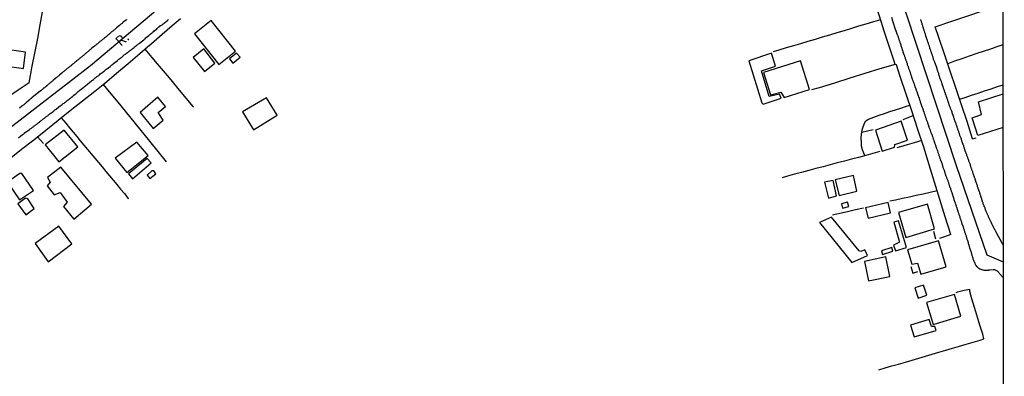
# Model space of a CAD drawing. Units: millimetres. Extents: x 187939 to 190363, y 1665975 to 1668749.
# Drawn here: x 190119 to 190363, y 1666249 to 1666338 of the extents above; entities that cross this region are included whole.
import ezdxf
from ezdxf.enums import TextEntityAlignment as Align

# ---------------------------------------------------------------- set-up
doc = ezdxf.new("R2010")
doc.units = ezdxf.units.MM
doc.header["$LTSCALE"] = 5
for name, color, linetype in [('V-EDIFICACAO', 2, 'Continuous'), ('V-EIXO_DE_LOGRADOURO', 3, 'Continuous'), ('V-LOTE', 1, 'Continuous'), ('V-NOME_DOS_LOGRADOUROS', 7, 'Continuous'), ('V-QUADRA', 6, 'Continuous'), ('V-TESTADA', 5, 'Continuous'), ('X-LIMITE_5000', 7, 'Continuous')]:
    doc.layers.add(name, color=color, linetype=linetype)
doc.styles.get("Standard").update_dxf_attribs({"font": 'ARIAL.TTF'})

msp = doc.modelspace()

# ---------------------------------------------------------------- linework, layer by layer
at = {"layer": 'V-EDIFICACAO'}
for points in [[(190162.56, 1666334.29), (190168.57, 1666326.68), (190172.77, 1666330.03), (190166.72, 1666337.61), (190162.56, 1666334.29)], [(190115.09, 1666330.57), (190114.54, 1666326.53), (190120.22, 1666325.69), (190120.75, 1666329.74), (190115.09, 1666330.57)], [(190162.22, 1666328.43), (190165.05, 1666324.93), (190167.64, 1666327.03), (190164.86, 1666330.59), (190162.22, 1666328.43)], [(190172.99, 1666329.48), (190171.28, 1666328.11), (190172.06, 1666327.06), (190173.92, 1666328.49), (190172.99, 1666329.48)], [(190299.84, 1666327.64), (190303.05, 1666317.24), (190303.41, 1666316.85), (190307.83, 1666318.37), (190307.39, 1666319.33), (190304.84, 1666318.74), (190302.98, 1666325.13), (190306.46, 1666326.31), (190305.46, 1666329.47), (190299.84, 1666327.64)], [(190303.43, 1666324.76), (190305.22, 1666319.2), (190307.72, 1666319.87), (190308.57, 1666318.51), (190314.83, 1666320.51), (190312.58, 1666327.65), (190303.43, 1666324.76)], [(190149.1, 1666314.81), (190152.36, 1666310.86), (190154.86, 1666312.88), (190153.63, 1666314.82), (190155.37, 1666316.31), (190153.48, 1666318.63), (190149.1, 1666314.81)], [(190174.49, 1666314.96), (190177.2, 1666310.56), (190183.03, 1666314.12), (190180.44, 1666318.42), (190174.49, 1666314.96)], [(190331.17, 1666310.48), (190332.8, 1666305.22), (190335.88, 1666306.21), (190335.97, 1666306.88), (190339.07, 1666307.93), (190337.53, 1666312.69), (190331.17, 1666310.48)], [(190125.63, 1666306.78), (190129.03, 1666302.61), (190133.7, 1666306.31), (190130.35, 1666310.47), (190125.63, 1666306.78)], [(190142.94, 1666303.49), (190145.82, 1666299.97), (190151.1, 1666304.16), (190148.35, 1666307.48), (190142.94, 1666303.49)], [(190146.28, 1666299.65), (190147.23, 1666298.43), (190151.87, 1666302.34), (190150.9, 1666303.46), (190146.28, 1666299.65)], [(190119.31, 1666299.69), (190116.27, 1666297.55), (190119.24, 1666293.21), (190122.72, 1666295.52), (190119.88, 1666299.75), (190119.31, 1666299.69)], [(190129.49, 1666301.28), (190126.23, 1666298.71), (190126.83, 1666297.57), (190126.1, 1666296.63), (190127.83, 1666294.45), (190129.3, 1666294.98), (190131.09, 1666292.64), (190130.16, 1666291.51), (190132.68, 1666288.38), (190137.12, 1666292.12), (190129.49, 1666301.28)], [(190152.05, 1666300.37), (190150.85, 1666299.34), (190151.5, 1666298.47), (190152.98, 1666299.64), (190152.49, 1666300.34), (190152.05, 1666300.37)], [(190318.52, 1666297.55), (190319.57, 1666293.63), (190321.54, 1666294.17), (190320.69, 1666298), (190318.52, 1666297.55)], [(190321.17, 1666298.14), (190322.16, 1666294.24), (190326.59, 1666295.33), (190325.77, 1666299.22), (190321.17, 1666298.14)], [(190120.76, 1666293.58), (190118.84, 1666292.23), (190120.82, 1666289.45), (190122.93, 1666291.05), (190121.35, 1666293.41), (190120.76, 1666293.58)], [(190322.75, 1666292.2), (190323.04, 1666291.17), (190324.54, 1666291.56), (190324.27, 1666292.6), (190322.75, 1666292.2)], [(190328.74, 1666291.23), (190329.34, 1666288.64), (190334.88, 1666289.96), (190334.31, 1666292.56), (190328.74, 1666291.23)], [(190336.86, 1666290.07), (190338.68, 1666283.85), (190345.78, 1666286), (190344.06, 1666292.13), (190336.86, 1666290.07)], [(190320.25, 1666288.93), (190317.32, 1666287.56), (190325.32, 1666277.65), (190329.2, 1666279.42), (190328.54, 1666280.85), (190327.55, 1666280.43), (190327.15, 1666280.57), (190320.25, 1666288.93)], [(190336.86, 1666287.99), (190335.7, 1666287.63), (190337.14, 1666282.71), (190335.66, 1666281.97), (190336.13, 1666280.55), (190338.85, 1666281.38), (190336.86, 1666287.99)], [(190123.15, 1666282.37), (190126.37, 1666277.87), (190132.21, 1666282.27), (190129.01, 1666286.69), (190123.15, 1666282.37)], [(190339.12, 1666280.85), (190340.15, 1666277.28), (190341.55, 1666277.51), (190342.43, 1666274.75), (190348.64, 1666276.61), (190346.76, 1666283.06), (190339.12, 1666280.85)], [(190332.63, 1666280.58), (190332.91, 1666279.67), (190335.51, 1666280.5), (190335.23, 1666281.36), (190332.63, 1666280.58)], [(190328.44, 1666277.95), (190329.42, 1666273.17), (190334.71, 1666274.19), (190333.76, 1666279.04), (190328.44, 1666277.95)], [(190340.92, 1666271.38), (190341.75, 1666268.85), (190343.87, 1666269.62), (190343.08, 1666272.07), (190340.92, 1666271.38)], [(190343.82, 1666267.77), (190345.42, 1666262.31), (190352.27, 1666264.37), (190350.75, 1666269.78), (190343.82, 1666267.77)], [(190339.85, 1666262.15), (190340.76, 1666259.23), (190346.21, 1666260.85), (190345.9, 1666261.87), (190345.02, 1666261.85), (190344.43, 1666263.54), (190339.85, 1666262.15)]]:
    msp.add_lwpolyline(points, close=True, dxfattribs=at)
msp.add_lwpolyline([(190362.77, 1666311.07), (190356.5, 1666309.09), (190355.08, 1666313.49), (190357.46, 1666314.36), (190356.65, 1666317.45), (190362.77, 1666319.4)], dxfattribs=at)
at = {"layer": 'V-EIXO_DE_LOGRADOURO'}
for points in [[(190007.32, 1666226.09), (190046.44, 1666253.9), (190084.49, 1666286.06), (190136.85, 1666326.48), (190191.04, 1666372.21), (190242.18, 1666413.51), (190261.66, 1666423.54), (190272.01, 1666425.02), (190303.37, 1666423.84), (190336.55, 1666424.43), (190362.73, 1666430.63)], [(190310.37, 1666423.96), (190326.5, 1666376.64), (190351.16, 1666301.71), (190358.77, 1666279.58), (190362.8, 1666277.86)]]:
    msp.add_lwpolyline(points, dxfattribs=at)
at = {"layer": 'V-LOTE'}
for points in [[(190121.65, 1666322.17), (190118.93, 1666320.33), (190115.67, 1666318.1), (190112.37, 1666315.87), (190109.79, 1666314.11), (190110.16, 1666316.09), (190110.74, 1666318.77), (190111.78, 1666323.09), (190112.73, 1666327.41), (190113.69, 1666331.73), (190114.62, 1666336.05), (190115.55, 1666340.37), (190116.48, 1666344.6), (190117.39, 1666348.63), (190118.28, 1666352.66), (190119.17, 1666356.69), (190120.06, 1666360.72), (190120.93, 1666364.75), (190121.8, 1666368.78), (190122.67, 1666372.81), (190123.62, 1666376.84), (190123.71, 1666377.56)], [(190349.81, 1666284.58), (190348.45, 1666288.98), (190347.13, 1666293.27), (190345.81, 1666297.58), (190344.49, 1666301.89), (190343.17, 1666306.2), (190341.7, 1666310.58), (190340.23, 1666314.96), (190338.78, 1666319.34), (190337.29, 1666323.72), (190336.34, 1666326.59), (190336.02, 1666326.73), (190335.91, 1666327.31), (190334.82, 1666330.5), (190333.44, 1666334.7), (190332.06, 1666338.9), (190330.65, 1666343.05), (190329.27, 1666347.2), (190328.64, 1666349.11)], [(190345.99, 1666336.06), (190350.36, 1666337.52), (190354.03, 1666338.79), (190357.65, 1666339.97), (190361.19, 1666341.17), (190362.75, 1666341.7)], [(190121.64, 1666322.17), (190121.83, 1666323.04), (190121.98, 1666323.97), (190122.13, 1666324.92), (190122.34, 1666325.87), (190123.1, 1666329.9), (190123.77, 1666333.12), (190124.38, 1666336.5), (190124.99, 1666339.74)], [(190116.72, 1666303.26), (190119.74, 1666305.7), (190122.78, 1666308.08), (190125.8, 1666310.48), (190128.82, 1666312.88), (190131.84, 1666315.28), (190134.86, 1666317.68), (190137.88, 1666320.08), (190139.54, 1666321.4), (190140.34, 1666321.98), (190143.3, 1666324.53), (190146.19, 1666326.99), (190149.04, 1666329.45), (190150.94, 1666331.04), (190150.94, 1666331.09), (190150.98, 1666331.11), (190151.03, 1666331.16), (190151.18, 1666331.26), (190151.22, 1666331.31), (190151.28, 1666331.35), (190153.93, 1666333.62), (190156.51, 1666335.85), (190159.09, 1666338.08)], [(190332.43, 1666337.77), (190330.71, 1666337.28), (190328.82, 1666336.69), (190327.01, 1666336.17), (190325.2, 1666335.61), (190323.39, 1666335.07), (190321.59, 1666334.53), (190319.79, 1666333.99), (190318, 1666333.45), (190316.21, 1666332.92), (190314.42, 1666332.38), (190312.63, 1666331.84), (190310.85, 1666331.32), (190309.07, 1666330.8), (190307.29, 1666330.27), (190305.87, 1666329.85)], [(190355.2, 1666308.33), (190353.85, 1666312.55), (190352.45, 1666316.73), (190351.05, 1666320.91), (190349.65, 1666325.09), (190348.29, 1666329.27), (190346.85, 1666333.43), (190345.99, 1666336.06)], [(190362.76, 1666331.6), (190362.42, 1666331.47), (190360.95, 1666330.97), (190359.9, 1666330.61), (190359.38, 1666330.42), (190358.08, 1666330.02), (190356.26, 1666329.43), (190354.41, 1666328.77), (190352.56, 1666328.11), (190350.75, 1666327.5), (190349.06, 1666326.9)], [(190150.33, 1666330.53), (190153.34, 1666326.91), (190156.28, 1666323.39), (190159.22, 1666319.85), (190162.18, 1666316.31), (190162.33, 1666316.1)], [(190336.02, 1666326.74), (190332.25, 1666325.6), (190328.5, 1666324.44), (190324.79, 1666323.32), (190321.02, 1666322.12), (190317.27, 1666320.96), (190315.36, 1666320.4)], [(190155.62, 1666302.58), (190151.52, 1666307.7), (190147.97, 1666312.07), (190144.42, 1666316.44), (190140.81, 1666320.86), (190140.04, 1666321.76)], [(190352, 1666318.08), (190353.35, 1666318.54), (190354.96, 1666319.09), (190356.57, 1666319.63), (190358.18, 1666320.17), (190359.79, 1666320.71), (190361.4, 1666321.22), (190362.76, 1666321.69)], [(190328.58, 1666304.13), (190328.3, 1666304.78), (190327.94, 1666305.55), (190327.75, 1666306.51), (190327.69, 1666307.13), (190327.64, 1666308.74), (190327.77, 1666309.96), (190327.95, 1666310.81), (190328.46, 1666312.14), (190328.77, 1666312.79), (190329.47, 1666313.2), (190330.76, 1666313.68), (190332.08, 1666314.17), (190333.4, 1666314.58), (190334.75, 1666315.04), (190336.1, 1666315.45), (190337.46, 1666315.92), (190338.82, 1666316.36), (190339.68, 1666316.62)], [(190337.99, 1666313.1), (190340.54, 1666314.05)], [(190129.6, 1666313.5), (190130.7, 1666312.21), (190131.6, 1666311.06), (190132.51, 1666309.98), (190133.45, 1666308.91), (190134.31, 1666307.83), (190135.17, 1666306.75), (190136.12, 1666305.69), (190137.03, 1666304.61), (190137.91, 1666303.52), (190138.79, 1666302.43), (190139.69, 1666301.34), (190140.6, 1666300.25), (190141.51, 1666299.16), (190142.45, 1666298.06), (190143.39, 1666296.96), (190144.27, 1666295.82), (190145.22, 1666294.74), (190146.12, 1666293.63), (190146.23, 1666293.49)], [(190327.77, 1666309.93), (190330.57, 1666310.62)], [(190123.71, 1666308.82), (190125.24, 1666307.11)], [(190342.62, 1666307.85), (190340.79, 1666307.29), (190339.06, 1666306.81), (190337.33, 1666306.29), (190336.5, 1666306.05)], [(190355.2, 1666308.33), (190356.1, 1666308.54)], [(190332.25, 1666305.13), (190330.53, 1666304.67), (190328.75, 1666304.18), (190326.99, 1666303.71), (190325.23, 1666303.24), (190323.47, 1666302.78), (190321.71, 1666302.32), (190319.95, 1666301.86), (190318.19, 1666301.4), (190316.44, 1666300.96), (190314.65, 1666300.47), (190312.9, 1666300), (190311.15, 1666299.53), (190309.4, 1666299.06), (190308.05, 1666298.67)], [(190346.48, 1666295.39), (190344.72, 1666295), (190343, 1666294.63), (190341.28, 1666294.26), (190339.56, 1666293.89), (190337.84, 1666293.52), (190336.12, 1666293.15), (190334.73, 1666292.86)], [(190328.2, 1666291.15), (190326.26, 1666290.7), (190324.56, 1666290.32), (190322.76, 1666289.89), (190321.17, 1666289.53), (190320.52, 1666289.38)], [(190346.13, 1666283.48), (190345.59, 1666285.34)], [(190349.81, 1666284.58), (190348.3, 1666284.04), (190347.06, 1666283.59)], [(190339.9, 1666276.71), (190340.44, 1666275.07), (190341.69, 1666275.45)], [(190331.97, 1666251.06), (190333.57, 1666251.56), (190335.25, 1666252.05), (190336.91, 1666252.54), (190338.57, 1666253.03), (190340.23, 1666253.52), (190341.89, 1666254.01), (190343.55, 1666254.49), (190345.22, 1666254.97), (190346.89, 1666255.45), (190348.56, 1666255.93), (190350.25, 1666256.43), (190351.95, 1666256.93), (190353.65, 1666257.43), (190355.35, 1666257.92), (190357.06, 1666258.43), (190358.04, 1666258.74), (190357.72, 1666259.96), (190357.03, 1666262.17), (190356.34, 1666264.37), (190355.69, 1666266.56), (190355.05, 1666268.71), (190354.5, 1666270.5), (190354.51, 1666271.03), (190353.15, 1666270.71), (190351.48, 1666270.31), (190351.05, 1666270.18)]]:
    msp.add_lwpolyline(points, dxfattribs=at)
at = {"layer": 'V-QUADRA'}
for points in [[(190335.12, 1666338.4), (190335.4, 1666337.52), (190336.16, 1666335.23), (190336.2, 1666335.17), (190336.24, 1666335.07), (190336.24, 1666334.94), (190336.28, 1666334.87), (190336.31, 1666334.83), (190336.33, 1666334.79), (190336.37, 1666334.6), (190336.41, 1666334.47), (190336.43, 1666334.42), (190336.46, 1666334.38), (190336.5, 1666334.3), (190336.52, 1666334.13), (190336.56, 1666334.08), (190336.61, 1666333.96), (190336.67, 1666333.83), (190336.67, 1666333.78), (190336.71, 1666333.7), (190336.78, 1666333.53), (190336.8, 1666333.36), (190336.86, 1666333.23), (190336.93, 1666333.06), (190336.99, 1666332.89), (190337.05, 1666332.72), (190337.08, 1666332.59), (190337.14, 1666332.46), (190337.18, 1666332.29), (190337.24, 1666332.12), (190337.31, 1666332.03), (190337.42, 1666331.61), (190337.44, 1666331.43), (190337.44, 1666331.37), (190337.72, 1666330.73), (190337.74, 1666330.66), (190337.76, 1666330.54), (190337.82, 1666330.37), (190337.87, 1666330.2), (190337.93, 1666330.07), (190337.95, 1666329.94), (190337.97, 1666329.83), (190338.21, 1666329.17), (190338.29, 1666329), (190338.34, 1666328.87), (190338.36, 1666328.7), (190338.46, 1666328.53), (190338.49, 1666328.36), (190338.55, 1666328.23), (190338.59, 1666328.06), (190338.66, 1666327.89), (190338.72, 1666327.72), (190338.74, 1666327.59), (190338.83, 1666327.46), (190338.85, 1666327.29), (190338.91, 1666327.12), (190338.98, 1666326.99), (190339, 1666326.82), (190339.06, 1666326.65), (190339.11, 1666326.48), (190339.17, 1666326.35), (190339.23, 1666326.22), (190339.23, 1666326.15), (190339.26, 1666326.05), (190339.34, 1666325.88), (190339.36, 1666325.75), (190339.43, 1666325.58), (190339.49, 1666325.41), (190339.56, 1666325.24), (190339.62, 1666325.11), (190339.64, 1666324.94), (190339.73, 1666324.77), (190339.77, 1666324.6), (190339.81, 1666324.47), (190339.87, 1666324.34), (190339.92, 1666324.17), (190339.98, 1666324), (190340, 1666323.87), (190340.07, 1666323.7), (190340.13, 1666323.53), (190340.2, 1666323.36), (190340.24, 1666323.23), (190340.26, 1666323.1), (190340.32, 1666322.93), (190340.39, 1666322.76), (190340.43, 1666322.63), (190340.5, 1666322.46), (190340.64, 1666322.12), (190340.69, 1666321.99), (190340.75, 1666321.82), (190340.82, 1666321.65), (190340.82, 1666321.56), (190340.86, 1666321.48), (190340.92, 1666321.35), (190340.95, 1666321.28), (190341.18, 1666320.64), (190341.22, 1666320.45), (190341.25, 1666320.41), (190341.29, 1666320.28), (190341.33, 1666320.15), (190341.39, 1666319.98), (190341.46, 1666319.81), (190341.52, 1666319.66), (190341.74, 1666318.95), (190341.82, 1666318.78), (190341.97, 1666318.36), (190341.97, 1666318.23), (190342.01, 1666318.21), (190342.05, 1666318.1), (190342.1, 1666317.93), (190342.14, 1666317.76), (190342.21, 1666317.63), (190342.23, 1666317.61), (190342.23, 1666317.46), (190342.27, 1666317.44), (190342.27, 1666317.35), (190342.33, 1666317.31), (190342.35, 1666317.27), (190342.35, 1666317.12), (190342.4, 1666317.05), (190342.44, 1666316.99), (190342.46, 1666316.92), (190342.48, 1666316.86), (190342.52, 1666316.69), (190342.55, 1666316.58), (190342.61, 1666316.52), (190342.61, 1666316.39), (190342.68, 1666316.32), (190342.7, 1666316.22), (190342.74, 1666316.05), (190342.8, 1666315.88), (190342.87, 1666315.77), (190342.87, 1666315.7), (190342.91, 1666315.58), (190342.95, 1666315.53), (190342.99, 1666315.41), (190343.01, 1666315.24), (190343.06, 1666315.15), (190343.12, 1666315.04), (190343.25, 1666314.55), (190343.31, 1666314.38), (190343.38, 1666314.25), (190343.42, 1666314.08), (190343.51, 1666313.91), (190343.53, 1666313.74), (190343.59, 1666313.57), (190343.66, 1666313.4), (190343.74, 1666313.23), (190343.76, 1666313.1), (190343.83, 1666312.93), (190343.89, 1666312.76), (190343.94, 1666312.59), (190344.02, 1666312.46), (190344.02, 1666312.44), (190344.02, 1666312.29), (190344.02, 1666312.22), (190344.28, 1666311.56), (190344.32, 1666311.5), (190344.34, 1666311.45), (190344.36, 1666311.39), (190344.41, 1666311.22), (190344.49, 1666311.05), (190344.53, 1666310.88), (190344.6, 1666310.71), (190344.62, 1666310.68), (190344.83, 1666310.06), (190344.92, 1666309.91), (190344.96, 1666309.81), (190345, 1666309.64), (190345.09, 1666309.47), (190345.11, 1666309.34), (190345.17, 1666309.21), (190345.22, 1666309.14), (190345.22, 1666309.04), (190345.28, 1666308.87), (190345.35, 1666308.74), (190345.37, 1666308.57), (190345.45, 1666308.4), (190345.49, 1666308.23), (190345.56, 1666308.1), (190345.6, 1666307.93), (190345.64, 1666307.76), (190345.69, 1666307.69), (190345.73, 1666307.59), (190345.73, 1666307.54), (190345.75, 1666307.46), (190345.82, 1666307.33), (190345.86, 1666307.16), (190345.92, 1666306.99), (190345.99, 1666306.86), (190346.03, 1666306.69), (190346.11, 1666306.52), (190346.11, 1666306.43), (190346.13, 1666306.35), (190346.2, 1666306.22), (190346.24, 1666306.05), (190346.31, 1666305.88), (190346.37, 1666305.71), (190346.41, 1666305.58), (190346.44, 1666305.53), (190346.46, 1666305.49), (190346.48, 1666305.45), (190346.5, 1666305.43), (190346.54, 1666305.24), (190346.63, 1666305.06), (190346.63, 1666304.89), (190346.71, 1666304.72), (190346.76, 1666304.55), (190346.82, 1666304.38), (190346.88, 1666304.21), (190346.93, 1666304.04), (190347.01, 1666303.87), (190347.06, 1666303.74), (190347.14, 1666303.57), (190347.14, 1666303.4), (190347.23, 1666303.23), (190347.27, 1666303.1), (190347.31, 1666302.93), (190347.36, 1666302.84), (190347.4, 1666302.76), (190347.44, 1666302.65), (190347.65, 1666302.01), (190347.7, 1666301.82), (190347.74, 1666301.73), (190347.78, 1666301.64), (190347.82, 1666301.47), (190347.87, 1666301.24), (190348.17, 1666300.51), (190348.23, 1666300.28), (190348.29, 1666300.11), (190348.34, 1666299.98), (190348.38, 1666299.81), (190348.42, 1666299.64), (190348.51, 1666299.47), (190348.55, 1666299.34), (190348.59, 1666299.17), (190348.68, 1666299), (190348.72, 1666298.82), (190348.76, 1666298.65), (190348.83, 1666298.48), (190348.92, 1666298.31), (190348.98, 1666298.14), (190349.06, 1666297.97), (190349.11, 1666297.8), (190349.17, 1666297.63), (190349.23, 1666297.5), (190349.28, 1666297.33), (190349.32, 1666297.16), (190349.36, 1666296.99), (190349.43, 1666296.86), (190349.49, 1666296.69), (190349.51, 1666296.6), (190349.53, 1666296.52), (190349.62, 1666296.35), (190349.62, 1666296.22), (190349.71, 1666296.05), (190349.75, 1666295.87), (190349.81, 1666295.7), (190349.88, 1666295.53), (190349.92, 1666295.36), (190350, 1666295.19), (190350.05, 1666295.02), (190350.09, 1666294.85), (190350.11, 1666294.83), (190350.13, 1666294.81), (190350.13, 1666294.68), (190350.18, 1666294.59), (190350.22, 1666294.51), (190350.26, 1666294.38), (190350.3, 1666294.21), (190350.35, 1666294.12), (190350.39, 1666294.04), (190350.41, 1666293.87), (190350.47, 1666293.74), (190350.52, 1666293.57), (190350.58, 1666293.4), (190350.61, 1666293.25), (190350.84, 1666292.63), (190350.92, 1666292.52), (190350.9, 1666292.41), (190350.94, 1666292.32), (190350.97, 1666292.24), (190351.03, 1666292.07), (190351.07, 1666291.9), (190351.09, 1666291.85), (190351.12, 1666291.81), (190351.16, 1666291.73), (190351.18, 1666291.56), (190351.2, 1666291.45), (190351.5, 1666290.66), (190351.54, 1666290.4), (190351.59, 1666290.36), (190351.59, 1666290.28), (190351.63, 1666290.23), (190351.67, 1666290.06), (190351.73, 1666289.89), (190351.8, 1666289.72), (190351.84, 1666289.55), (190351.93, 1666289.38), (190351.95, 1666289.21), (190352.03, 1666289.04), (190352.06, 1666288.87), (190352.1, 1666288.74), (190352.18, 1666288.57), (190352.2, 1666288.4), (190352.27, 1666288.22), (190352.31, 1666288.05), (190352.37, 1666287.88), (190352.44, 1666287.71), (190352.48, 1666287.54), (190352.57, 1666287.37), (190352.59, 1666287.2), (190352.65, 1666287.07), (190352.7, 1666287.01), (190352.7, 1666286.9), (190352.76, 1666286.77), (190352.78, 1666286.73), (190352.87, 1666286.56), (190352.89, 1666286.39), (190352.95, 1666286.26), (190353, 1666286.09), (190353.06, 1666285.92), (190353.12, 1666285.75), (190353.14, 1666285.62), (190353.23, 1666285.45), (190353.25, 1666285.28), (190353.3, 1666285.1), (190353.38, 1666284.93), (190353.42, 1666284.76), (190353.47, 1666284.59), (190353.51, 1666284.42), (190353.59, 1666284.25), (190353.64, 1666284.08), (190353.68, 1666283.91), (190353.7, 1666283.86), (190353.72, 1666283.78), (190353.77, 1666283.61), (190353.83, 1666283.44), (190353.85, 1666283.37), (190354.09, 1666282.63), (190354.15, 1666282.41), (190354.19, 1666282.24), (190354.24, 1666282.16), (190354.28, 1666282.07), (190354.32, 1666281.9), (190354.36, 1666281.73), (190354.41, 1666281.56), (190354.47, 1666281.39), (190354.49, 1666281.32), (190354.71, 1666280.62), (190354.77, 1666280.47), (190354.79, 1666280.4), (190354.83, 1666280.23), (190354.88, 1666280.06), (190354.92, 1666279.89), (190354.96, 1666279.72), (190355.01, 1666279.65), (190355.05, 1666279.55), (190355.05, 1666279.42), (190355.13, 1666279.25), (190355.18, 1666279.08), (190355.22, 1666278.91), (190355.22, 1666278.88), (190355.24, 1666278.84), (190355.26, 1666278.78), (190355.3, 1666278.61), (190355.35, 1666278.44), (190355.43, 1666278.27), (190355.45, 1666278.14), (190355.54, 1666278.05), (190355.56, 1666277.97), (190355.58, 1666277.88), (190355.65, 1666277.8), (190355.69, 1666277.73), (190355.69, 1666277.62), (190355.75, 1666277.58), (190355.8, 1666277.45), (190355.84, 1666277.28), (190355.9, 1666277.11), (190355.92, 1666277.04), (190356.01, 1666277), (190356.03, 1666276.94), (190356.05, 1666276.9), (190356.09, 1666276.9), (190356.14, 1666276.79), (190356.22, 1666276.75), (190356.24, 1666276.7), (190356.26, 1666276.68), (190356.31, 1666276.66), (190356.35, 1666276.6), (190356.46, 1666276.49), (190356.63, 1666276.36), (190356.78, 1666276.25), (190357.02, 1666276.13), (190357.04, 1666276.13), (190357.74, 1666275.83), (190358, 1666275.8), (190358.13, 1666275.78), (190358.3, 1666275.78), (190358.47, 1666275.78), (190358.64, 1666275.78), (190358.81, 1666275.78), (190358.98, 1666275.78), (190359.15, 1666275.8), (190359.28, 1666275.83), (190359.52, 1666275.87), (190360.31, 1666275.96), (190360.52, 1666275.94), (190360.65, 1666275.91), (190360.82, 1666275.89), (190360.99, 1666275.78), (190361.16, 1666275.72), (190361.29, 1666275.63), (190361.42, 1666275.53), (190361.54, 1666275.4), (190361.67, 1666275.25), (190361.72, 1666275.17), (190361.8, 1666275.06), (190361.93, 1666274.91), (190362.06, 1666274.72), (190362.19, 1666274.59), (190362.33, 1666274.42), (190362.44, 1666274.29), (190362.48, 1666274.25), (190362.53, 1666274.23), (190362.81, 1666274.05)], [(190119.02, 1666308.57), (190119.59, 1666309.01), (190119.94, 1666309.27), (190120.15, 1666309.42), (190120.32, 1666309.53), (190120.44, 1666309.68), (190120.45, 1666309.7), (190121.77, 1666310.65), (190121.81, 1666310.64), (190121.84, 1666310.73), (190121.94, 1666310.75), (190122.03, 1666310.83), (190122.07, 1666310.85), (190122.2, 1666310.94), (190122.37, 1666311.07), (190122.5, 1666311.17), (190122.63, 1666311.28), (190122.78, 1666311.39), (190122.91, 1666311.49), (190123.03, 1666311.58), (190123.16, 1666311.66), (190123.29, 1666311.77), (190123.42, 1666311.88), (190123.55, 1666311.96), (190123.67, 1666312.05), (190123.8, 1666312.16), (190123.93, 1666312.26), (190124.04, 1666312.35), (190124.19, 1666312.46), (190124.32, 1666312.56), (190124.44, 1666312.65), (190124.57, 1666312.73), (190124.66, 1666312.82), (190124.79, 1666312.9), (190124.91, 1666313.01), (190125.04, 1666313.14), (190125.17, 1666313.24), (190125.3, 1666313.33), (190125.43, 1666313.42), (190125.56, 1666313.52), (190125.68, 1666313.63), (190125.81, 1666313.71), (190125.92, 1666313.8), (190126.05, 1666313.91), (190126.18, 1666313.99), (190126.32, 1666314.1), (190126.45, 1666314.21), (190126.56, 1666314.29), (190126.71, 1666314.4), (190126.79, 1666314.49), (190127.37, 1666314.91), (190127.56, 1666315.06), (190127.71, 1666315.17), (190127.84, 1666315.25), (190127.88, 1666315.32), (190127.9, 1666315.36), (190127.95, 1666315.38), (190128.03, 1666315.45), (190128.07, 1666315.47), (190128.14, 1666315.53), (190128.36, 1666315.68), (190128.38, 1666315.68), (190129.02, 1666316.19), (190129.36, 1666316.47), (190129.6, 1666316.66), (190129.83, 1666316.81), (190130.07, 1666317.01), (190130.28, 1666317.16), (190130.45, 1666317.26), (190130.64, 1666317.39), (190130.83, 1666317.58), (190131.01, 1666317.73), (190131.15, 1666317.86), (190131.35, 1666317.99), (190131.54, 1666318.16), (190131.69, 1666318.25), (190131.88, 1666318.4), (190132.12, 1666318.59), (190132.35, 1666318.8), (190132.71, 1666319.1), (190133.06, 1666319.36), (190133.25, 1666319.51), (190133.44, 1666319.66), (190133.57, 1666319.81), (190133.78, 1666319.98), (190134, 1666320.15), (190134.17, 1666320.32), (190134.19, 1666320.34), (190134.87, 1666320.86), (190135.19, 1666321.09), (190135.34, 1666321.22), (190135.58, 1666321.39), (190135.79, 1666321.58), (190136, 1666321.75), (190136.11, 1666321.84), (190136.67, 1666322.31), (190136.99, 1666322.56), (190137.2, 1666322.71), (190137.37, 1666322.86), (190137.57, 1666323.01), (190137.8, 1666323.2), (190138.01, 1666323.38), (190138.23, 1666323.55), (190138.44, 1666323.7), (190138.7, 1666323.89), (190138.91, 1666324.02), (190139.08, 1666324.17), (190139.27, 1666324.36), (190139.47, 1666324.53), (190139.63, 1666324.68), (190139.9, 1666324.83), (190140.06, 1666324.98), (190140.28, 1666325.17), (190140.45, 1666325.3), (190140.62, 1666325.43), (190140.77, 1666325.56), (190140.92, 1666325.64), (190141.07, 1666325.71), (190141.67, 1666326.24), (190141.97, 1666326.47), (190142.16, 1666326.64), (190142.35, 1666326.8), (190142.55, 1666326.94), (190142.57, 1666326.95), (190143.16, 1666327.43), (190143.49, 1666327.69), (190143.65, 1666327.82), (190143.87, 1666327.99), (190144.08, 1666328.16), (190144.26, 1666328.29), (190144.42, 1666328.42), (190144.64, 1666328.61), (190144.83, 1666328.78), (190145.06, 1666328.98), (190145.28, 1666329.14), (190145.51, 1666329.3), (190145.75, 1666329.49), (190145.96, 1666329.66), (190146.14, 1666329.79), (190146.3, 1666329.92), (190146.52, 1666330.06), (190146.71, 1666330.22), (190146.91, 1666330.34), (190147.09, 1666330.51), (190147.25, 1666330.6), (190147.42, 1666330.75), (190147.63, 1666330.9), (190147.76, 1666331.05), (190147.99, 1666331.22), (190148.23, 1666331.41), (190148.42, 1666331.54), (190148.57, 1666331.67), (190148.72, 1666331.8), (190148.91, 1666331.92), (190148.98, 1666331.97), (190149.7, 1666332.59), (190150.03, 1666332.82), (190150.21, 1666332.99), (190150.37, 1666333.1), (190150.54, 1666333.27), (190150.64, 1666333.38), (190151.31, 1666333.91), (190151.65, 1666334.19), (190151.84, 1666334.36), (190152.08, 1666334.55), (190152.22, 1666334.68), (190152.48, 1666334.89), (190152.72, 1666335.09), (190152.93, 1666335.26), (190153.15, 1666335.41), (190153.33, 1666335.58), (190153.55, 1666335.79), (190153.78, 1666335.99), (190154, 1666336.15), (190154.21, 1666336.33), (190154.43, 1666336.46), (190154.57, 1666336.56), (190154.83, 1666336.77), (190155.07, 1666336.97), (190155.28, 1666337.14), (190155.45, 1666337.29), (190155.62, 1666337.42), (190155.88, 1666337.61), (190156.05, 1666337.76), (190156.15, 1666337.89)], [(190145.79, 1666337.84), (190145.75, 1666337.78), (190144.96, 1666337.16), (190144.79, 1666337.01), (190144.64, 1666336.88), (190144.51, 1666336.77), (190144.38, 1666336.69), (190144.25, 1666336.58), (190144.13, 1666336.48), (190144.02, 1666336.37), (190143.98, 1666336.33), (190143.27, 1666335.75), (190143.12, 1666335.6), (190142.97, 1666335.49), (190142.84, 1666335.39), (190142.76, 1666335.3), (190142.65, 1666335.22), (190142.55, 1666335.15), (190142.46, 1666335.07), (190142.33, 1666334.96), (190142.2, 1666334.85), (190142.12, 1666334.77), (190141.99, 1666334.68), (190141.88, 1666334.59), (190141.77, 1666334.49), (190141.65, 1666334.4), (190141.52, 1666334.3), (190141.43, 1666334.21), (190141.35, 1666334.14), (190141.26, 1666334.06), (190141.18, 1666334.02), (190141.07, 1666333.87), (190140.94, 1666333.78), (190140.79, 1666333.63), (190140.71, 1666333.59), (190140.62, 1666333.51), (190140.54, 1666333.46), (190140.43, 1666333.36), (190140.32, 1666333.27), (190140.24, 1666333.2), (190140.11, 1666333.1), (190140, 1666332.99), (190139.85, 1666332.86), (190139.72, 1666332.78), (190139.64, 1666332.71), (190139.6, 1666332.67), (190139.55, 1666332.63), (190139.47, 1666332.56), (190139.34, 1666332.48), (190139.19, 1666332.37), (190139.04, 1666332.26), (190138.93, 1666332.18), (190138.83, 1666332.07), (190138.7, 1666331.99), (190138.55, 1666331.86), (190138.4, 1666331.73), (190138.31, 1666331.63), (190138.14, 1666331.52), (190137.99, 1666331.37), (190137.84, 1666331.26), (190137.82, 1666331.24), (190137.2, 1666330.73), (190137.03, 1666330.58), (190136.92, 1666330.49), (190136.82, 1666330.41), (190136.67, 1666330.3), (190136.58, 1666330.22), (190135.79, 1666329.55), (190135.62, 1666329.42), (190135.47, 1666329.28), (190135.32, 1666329.12), (190135.19, 1666329.04), (190135.07, 1666328.91), (190134.94, 1666328.82), (190134.77, 1666328.7), (190134.66, 1666328.61), (190134.55, 1666328.53), (190134.45, 1666328.44), (190134.34, 1666328.35), (190134.21, 1666328.25), (190134.08, 1666328.14), (190133.95, 1666328.03), (190133.87, 1666327.95), (190133.78, 1666327.88), (190133.65, 1666327.78), (190133.53, 1666327.67), (190133.4, 1666327.59), (190133.27, 1666327.48), (190133.14, 1666327.37), (190133.01, 1666327.27), (190132.89, 1666327.16), (190132.76, 1666327.05), (190132.69, 1666326.95), (190132.56, 1666326.86), (190132.46, 1666326.77), (190132.33, 1666326.67), (190132.2, 1666326.58), (190132.11, 1666326.5), (190132.03, 1666326.41), (190131.92, 1666326.33), (190131.82, 1666326.26), (190131.65, 1666326.13), (190131.52, 1666326.05), (190131.41, 1666325.96), (190131.31, 1666325.9), (190131.2, 1666325.79), (190131.09, 1666325.68), (190130.96, 1666325.6), (190130.87, 1666325.51), (190130.79, 1666325.47), (190130.7, 1666325.39), (190130.62, 1666325.3), (190130.49, 1666325.19), (190130.34, 1666325.09), (190130.24, 1666324.98), (190130.11, 1666324.89), (190130, 1666324.79), (190129.85, 1666324.66), (190129.81, 1666324.62), (190129.13, 1666324.04), (190128.97, 1666323.91), (190128.87, 1666323.82), (190128.74, 1666323.7), (190128.59, 1666323.59), (190128.44, 1666323.48), (190128.33, 1666323.38), (190127.69, 1666322.86), (190127.52, 1666322.71), (190127.41, 1666322.61), (190127.29, 1666322.52), (190127.18, 1666322.41), (190127.07, 1666322.31), (190126.97, 1666322.22), (190126.86, 1666322.13), (190126.73, 1666322.03), (190126.6, 1666321.92), (190126.48, 1666321.82), (190126.37, 1666321.71), (190126.26, 1666321.64), (190126.15, 1666321.54), (190126.05, 1666321.45), (190125.94, 1666321.39), (190125.83, 1666321.28), (190125.73, 1666321.17), (190125.56, 1666321.05), (190125.41, 1666320.94), (190125.32, 1666320.86), (190125.24, 1666320.81), (190125.15, 1666320.73), (190125.07, 1666320.64), (190124.94, 1666320.55), (190124.83, 1666320.47), (190124.72, 1666320.38), (190124.63, 1666320.3), (190124.55, 1666320.21), (190124.44, 1666320.15), (190122.29, 1666318.46), (190122.31, 1666318.42), (190122.26, 1666318.37), (190122.16, 1666318.29), (190122.07, 1666318.25), (190121.94, 1666318.12), (190121.82, 1666318.03), (190121.69, 1666317.91), (190121.65, 1666317.86), (190121.02, 1666317.33), (190120.83, 1666317.18), (190120.72, 1666317.07), (190120.58, 1666316.96), (190120.45, 1666316.84), (190120.32, 1666316.75), (190120.19, 1666316.66), (190120.06, 1666316.52), (190119.91, 1666316.43), (190119.83, 1666316.37), (190119.23, 1666315.87)], [(190362.8, 1666282.14), (190362.57, 1666282.45), (190361.12, 1666285.06), (190361.09, 1666285.19), (190361.03, 1666285.23), (190361.01, 1666285.23), (190360.99, 1666285.36), (190360.95, 1666285.42), (190360.93, 1666285.49), (190360.93, 1666285.51), (190360.86, 1666285.53), (190360.84, 1666285.66), (190360.8, 1666285.72), (190360.75, 1666285.77), (190360.73, 1666285.83), (190360.71, 1666285.89), (190360.67, 1666285.96), (190360.6, 1666286.09), (190360.5, 1666286.26), (190360.41, 1666286.43), (190360.37, 1666286.56), (190360.35, 1666286.58), (190359.99, 1666287.28), (190359.9, 1666287.5), (190359.79, 1666287.67), (190359.71, 1666287.8), (190359.69, 1666287.93), (190359.64, 1666288.03), (190359.32, 1666288.65), (190359.26, 1666288.82), (190359.19, 1666288.99), (190359.13, 1666289.12), (190359.07, 1666289.25), (190359, 1666289.38), (190358.94, 1666289.55), (190358.87, 1666289.68), (190358.81, 1666289.81), (190358.75, 1666289.98), (190358.68, 1666290.15), (190358.62, 1666290.28), (190358.55, 1666290.4), (190358.53, 1666290.53), (190358.45, 1666290.66), (190358.4, 1666290.83), (190358.34, 1666290.96), (190358.3, 1666291.09), (190358.23, 1666291.26), (190358.17, 1666291.43), (190358.12, 1666291.56), (190358.08, 1666291.69), (190358.02, 1666291.86), (190357.93, 1666292.03), (190357.87, 1666292.16), (190357.87, 1666292.28), (190357.81, 1666292.41), (190357.74, 1666292.54), (190357.7, 1666292.71), (190357.65, 1666292.84), (190357.61, 1666292.97), (190357.57, 1666293.14), (190357.51, 1666293.31), (190357.48, 1666293.44), (190357.44, 1666293.57), (190357.42, 1666293.61), (190357.4, 1666293.65), (190357.38, 1666293.69), (190357.36, 1666293.74), (190357.36, 1666293.89), (190357.31, 1666293.91), (190357.31, 1666293.93), (190357.29, 1666293.99), (190357.27, 1666294.04), (190357.23, 1666294.17), (190357.18, 1666294.34), (190357.1, 1666294.51), (190357.1, 1666294.64), (190357.06, 1666294.72), (190357.04, 1666294.76), (190356.97, 1666294.89), (190356.97, 1666295.02), (190356.91, 1666295.19), (190356.91, 1666295.21), (190356.61, 1666295.96), (190356.59, 1666296.13), (190356.52, 1666296.26), (190356.46, 1666296.43), (190356.46, 1666296.52), (190356.44, 1666296.56), (190356.4, 1666296.69), (190356.33, 1666296.86), (190356.31, 1666296.92), (190356.1, 1666297.54), (190356.03, 1666297.76), (190355.99, 1666297.88), (190355.95, 1666298.01), (190355.9, 1666298.14), (190355.88, 1666298.2), (190355.86, 1666298.29), (190355.82, 1666298.31), (190355.82, 1666298.44), (190355.78, 1666298.52), (190355.75, 1666298.56), (190355.69, 1666298.7), (190355.69, 1666298.87), (190355.63, 1666298.97), (190355.58, 1666299.08), (190355.56, 1666299.21), (190355.56, 1666299.27), (190355.52, 1666299.29), (190355.5, 1666299.33), (190355.47, 1666299.38), (190355.43, 1666299.55), (190355.39, 1666299.68), (190355.33, 1666299.81), (190355.28, 1666299.98), (190355.24, 1666300.15), (190355.18, 1666300.28), (190355.13, 1666300.41), (190355.05, 1666300.58), (190355.05, 1666300.75), (190354.98, 1666300.85), (190354.88, 1666301.22), (190354.79, 1666301.39), (190354.75, 1666301.56), (190354.69, 1666301.73), (190354.66, 1666301.9), (190354.58, 1666302.07), (190354.53, 1666302.24), (190354.45, 1666302.41), (190354.41, 1666302.59), (190354.32, 1666302.8), (190354.28, 1666302.97), (190354.22, 1666303.14), (190354.15, 1666303.31), (190354.07, 1666303.48), (190354, 1666303.65), (190353.94, 1666303.82), (190353.85, 1666304), (190353.83, 1666304.17), (190353.81, 1666304.31), (190353.42, 1666305.32), (190353.42, 1666305.34), (190353.3, 1666305.6), (190353.21, 1666305.96), (190353.12, 1666306.18), (190353.08, 1666306.35), (190353.04, 1666306.49), (190352.72, 1666307.33), (190352.65, 1666307.54), (190352.57, 1666307.71), (190352.55, 1666307.89), (190352.48, 1666308.06), (190352.44, 1666308.23), (190352.35, 1666308.44), (190352.31, 1666308.61), (190352.23, 1666308.78), (190352.18, 1666308.95), (190352.1, 1666309.12), (190352.08, 1666309.23), (190351.97, 1666309.51), (190351.88, 1666309.77), (190351.82, 1666309.94), (190351.8, 1666310.11), (190351.71, 1666310.28), (190351.67, 1666310.45), (190351.59, 1666310.62), (190351.54, 1666310.79), (190351.54, 1666310.88), (190351.5, 1666310.96), (190351.41, 1666311.13), (190351.37, 1666311.3), (190351.29, 1666311.48), (190351.24, 1666311.65), (190351.16, 1666311.82), (190351.12, 1666311.99), (190351.03, 1666312.16), (190351.03, 1666312.33), (190350.99, 1666312.35), (190350.99, 1666312.44), (190350.94, 1666312.5), (190350.94, 1666312.54), (190350.9, 1666312.67), (190350.82, 1666312.84), (190350.77, 1666313.01), (190350.71, 1666313.18), (190350.65, 1666313.36), (190350.6, 1666313.53), (190350.56, 1666313.67), (190350.26, 1666314.51), (190350.18, 1666314.74), (190350.13, 1666314.94), (190350.05, 1666315.11), (190350, 1666315.28), (190349.9, 1666315.45), (190349.83, 1666315.62), (190349.77, 1666315.79), (190349.71, 1666315.96), (190349.66, 1666316.13), (190349.58, 1666316.3), (190349.51, 1666316.45), (190349.23, 1666317.33), (190349.19, 1666317.54), (190349.11, 1666317.72), (190349.06, 1666317.89), (190348.98, 1666318.06), (190348.94, 1666318.23), (190348.89, 1666318.4), (190348.87, 1666318.46), (190348.83, 1666318.46), (190348.81, 1666318.57), (190348.76, 1666318.74), (190348.7, 1666318.91), (190348.64, 1666319.08), (190348.55, 1666319.25), (190348.55, 1666319.42), (190348.51, 1666319.47), (190348.49, 1666319.53), (190348.42, 1666319.72), (190348.36, 1666319.9), (190348.29, 1666320.07), (190348.23, 1666320.28), (190348.17, 1666320.45), (190348.12, 1666320.62), (190348.1, 1666320.66), (190348.06, 1666320.75), (190348.04, 1666320.79), (190348, 1666320.96), (190347.91, 1666321.13), (190347.91, 1666321.22), (190347.89, 1666321.31), (190347.87, 1666321.39), (190347.82, 1666321.43), (190347.82, 1666321.5), (190347.78, 1666321.52), (190347.78, 1666321.69), (190347.72, 1666321.79), (190347.65, 1666321.95), (190347.61, 1666322.16), (190347.53, 1666322.33), (190347.48, 1666322.5), (190347.4, 1666322.67), (190347.37, 1666322.84), (190347.27, 1666323.02), (190347.23, 1666323.19), (190347.14, 1666323.4), (190347.1, 1666323.46), (190346.88, 1666324.25), (190346.82, 1666324.47), (190346.76, 1666324.64), (190346.69, 1666324.81), (190346.63, 1666324.98), (190346.58, 1666325.15), (190346.56, 1666325.19), (190346.54, 1666325.26), (190346.5, 1666325.32), (190346.48, 1666325.49), (190346.46, 1666325.54), (190346.41, 1666325.66), (190346.37, 1666325.84), (190346.33, 1666325.98), (190346.01, 1666326.82), (190345.92, 1666327.05), (190345.86, 1666327.18), (190345.84, 1666327.29), (190345.75, 1666327.46), (190345.69, 1666327.63), (190345.64, 1666327.8), (190345.56, 1666327.97), (190345.54, 1666328.14), (190345.47, 1666328.31), (190345.43, 1666328.49), (190345.37, 1666328.66), (190345.3, 1666328.83), (190345.26, 1666329), (190345.17, 1666329.17), (190345.13, 1666329.34), (190345.11, 1666329.4), (190345.07, 1666329.51), (190345.05, 1666329.68), (190344.96, 1666329.85), (190344.92, 1666330.02), (190344.86, 1666330.2), (190344.79, 1666330.37), (190344.75, 1666330.54), (190344.66, 1666330.71), (190344.62, 1666330.88), (190344.6, 1666330.94), (190344.56, 1666331.05), (190344.51, 1666331.22), (190344.45, 1666331.39), (190344.41, 1666331.56), (190344.34, 1666331.73), (190344.28, 1666331.91), (190344.21, 1666332.12), (190344.15, 1666332.29), (190344.09, 1666332.46), (190344.04, 1666332.63), (190344, 1666332.8), (190343.98, 1666332.91), (190343.92, 1666332.97), (190343.87, 1666333.02), (190343.66, 1666333.79), (190343.59, 1666334.04), (190343.53, 1666334.21), (190343.49, 1666334.38), (190343.42, 1666334.55), (190343.38, 1666334.73), (190343.32, 1666334.9), (190343.25, 1666335.07), (190343.19, 1666335.24), (190343.17, 1666335.34), (190342.99, 1666335.92), (190342.91, 1666336.14), (190342.87, 1666336.31), (190342.8, 1666336.48), (190342.74, 1666336.65), (190342.7, 1666336.82), (190342.63, 1666336.99), (190342.61, 1666337.16), (190342.55, 1666337.33), (190342.48, 1666337.5), (190342.44, 1666337.67), (190342.4, 1666337.76), (190342.35, 1666337.85)]]:
    msp.add_lwpolyline(points, dxfattribs=at)
at = {"layer": 'V-TESTADA'}
for points in [[(190121.64, 1666322.17), (190118.93, 1666320.33), (190115.67, 1666318.1), (190112.37, 1666315.87), (190109.79, 1666314.11), (190110.16, 1666316.09), (190110.74, 1666318.77), (190111.78, 1666323.09), (190112.73, 1666327.41), (190113.69, 1666331.73), (190114.62, 1666336.05), (190115.55, 1666340.37), (190116.48, 1666344.6), (190117.39, 1666348.63), (190118.28, 1666352.66), (190119.17, 1666356.69), (190120.06, 1666360.72), (190120.93, 1666364.75), (190121.8, 1666368.78), (190122.67, 1666372.81), (190123.62, 1666376.84), (190123.71, 1666377.56)], [(190349.81, 1666284.58), (190348.45, 1666288.98), (190347.13, 1666293.27), (190345.81, 1666297.58), (190344.49, 1666301.89), (190343.17, 1666306.2), (190341.7, 1666310.58), (190340.23, 1666314.96), (190338.78, 1666319.34), (190337.29, 1666323.72), (190336.34, 1666326.59), (190336.02, 1666326.73), (190335.91, 1666327.31), (190334.82, 1666330.5), (190333.44, 1666334.7), (190332.06, 1666338.9), (190330.65, 1666343.05), (190329.27, 1666347.2), (190328.64, 1666349.11)], [(190116.72, 1666303.26), (190119.74, 1666305.7), (190122.78, 1666308.08), (190125.8, 1666310.48), (190128.82, 1666312.88), (190131.84, 1666315.28), (190134.86, 1666317.68), (190137.88, 1666320.08), (190139.54, 1666321.4), (190140.34, 1666321.98), (190143.3, 1666324.53), (190146.19, 1666326.99), (190149.04, 1666329.45), (190150.94, 1666331.04), (190150.94, 1666331.09), (190150.98, 1666331.11), (190151.03, 1666331.16), (190151.18, 1666331.26), (190151.22, 1666331.31), (190151.28, 1666331.35), (190153.93, 1666333.62), (190156.51, 1666335.85), (190159.09, 1666338.08)], [(190355.2, 1666308.33), (190353.85, 1666312.55), (190352.45, 1666316.73), (190351.05, 1666320.91), (190349.65, 1666325.09), (190348.29, 1666329.27), (190346.85, 1666333.43), (190345.99, 1666336.06)]]:
    msp.add_lwpolyline(points, dxfattribs=at)
at = {"layer": 'X-LIMITE_5000'}
msp.add_lwpolyline([(187950.8, 1668746.14), (188432.77, 1668746.66), (188914.74, 1668747.15), (189396.71, 1668747.63), (189878.68, 1668748.08), (190360.64, 1668748.51), (190361.13, 1668194.23), (190361.62, 1667639.95), (190362.1, 1667085.66), (190362.58, 1666531.38), (190363.07, 1665977.09), (189881.22, 1665976.66), (189399.38, 1665976.21), (188917.53, 1665975.73), (188435.68, 1665975.24), (187953.84, 1665974.72), (187953.23, 1666529), (187952.62, 1667083.29), (187952.02, 1667637.57), (187951.41, 1668191.86), (187950.8, 1668746.14)], dxfattribs=at)

# ---------------------------------------------------------------- texts
at = {"layer": 'V-NOME_DOS_LOGRADOUROS'}
msp.add_text('R.', height=2.5, rotation=41, dxfattribs=at).set_placement((190144.837, 1666330.446), align=Align.BOTTOM_LEFT)

doc.saveas('drawing.dxf')
